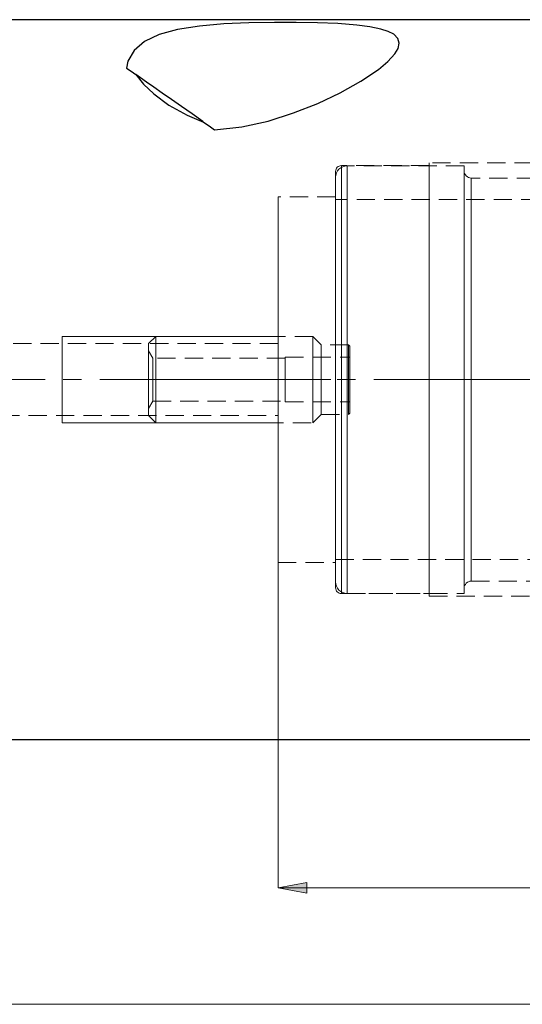
# Model space of a CAD drawing. Extents: x 13 to 827, y 18 to 576.
# Drawn here: x 436 to 535, y 223 to 416 of the extents above; entities that cross this region are included whole.
import ezdxf

# ---------------------------------------------------------------- set-up
doc = ezdxf.new("R2010")
doc.units = 0
doc.header["$MEASUREMENT"] = 0
for name, pattern in [('AI-Linetype-0', [54, 43.200001, -3.6, 3.6, -3.6]), ('AI-Linetype-1', [5.4, 3.6, -1.8]), ('AI-Linetype-10', [5.4, 3.6, -1.8]), ('AI-Linetype-100', [5.4, 3.6, -1.8]), ('AI-Linetype-101', [5.4, 3.6, -1.8]), ('AI-Linetype-102', [5.4, 3.6, -1.8]), ('AI-Linetype-11', [5.4, 3.6, -1.8]), ('AI-Linetype-12', [5.4, 3.6, -1.8]), ('AI-Linetype-13', [5.4, 3.6, -1.8]), ('AI-Linetype-14', [5.4, 3.6, -1.8]), ('AI-Linetype-15', [5.4, 3.6, -1.8]), ('AI-Linetype-157', [5.4, 3.6, -1.8]), ('AI-Linetype-16', [5.4, 3.6, -1.8]), ('AI-Linetype-17', [5.4, 3.6, -1.8]), ('AI-Linetype-18', [5.4, 3.6, -1.8]), ('AI-Linetype-19', [5.4, 3.6, -1.8]), ('AI-Linetype-2', [5.4, 3.6, -1.8]), ('AI-Linetype-208', [5.4, 3.6, -1.8]), ('AI-Linetype-209', [5.4, 3.6, -1.8]), ('AI-Linetype-210', [5.4, 3.6, -1.8]), ('AI-Linetype-211', [5.4, 3.6, -1.8]), ('AI-Linetype-212', [5.4, 3.6, -1.8]), ('AI-Linetype-213', [5.4, 3.6, -1.8]), ('AI-Linetype-214', [5.4, 3.6, -1.8]), ('AI-Linetype-215', [5.4, 3.6, -1.8]), ('AI-Linetype-216', [5.4, 3.6, -1.8]), ('AI-Linetype-217', [5.4, 3.6, -1.8]), ('AI-Linetype-218', [5.4, 3.6, -1.8]), ('AI-Linetype-219', [5.4, 3.6, -1.8]), ('AI-Linetype-220', [5.4, 3.6, -1.8]), ('AI-Linetype-221', [5.4, 3.6, -1.8]), ('AI-Linetype-226', [5.4, 3.6, -1.8]), ('AI-Linetype-227', [5.4, 3.6, -1.8]), ('AI-Linetype-228', [5.4, 3.6, -1.8]), ('AI-Linetype-229', [5.4, 3.6, -1.8]), ('AI-Linetype-232', [5.4, 3.6, -1.8]), ('AI-Linetype-233', [5.4, 3.6, -1.8]), ('AI-Linetype-240', [5.4, 3.6, -1.8]), ('AI-Linetype-241', [5.4, 3.6, -1.8]), ('AI-Linetype-26', [5.4, 3.6, -1.8]), ('AI-Linetype-27', [5.4, 3.6, -1.8]), ('AI-Linetype-274', [5.4, 3.6, -1.8]), ('AI-Linetype-28', [5.4, 3.6, -1.8]), ('AI-Linetype-283', [5.4, 3.6, -1.8]), ('AI-Linetype-29', [5.4, 3.6, -1.8]), ('AI-Linetype-3', [5.4, 3.6, -1.8]), ('AI-Linetype-30', [5.4, 3.6, -1.8]), ('AI-Linetype-304', [5.4, 3.6, -1.8]), ('AI-Linetype-305', [5.4, 3.6, -1.8]), ('AI-Linetype-306', [5.4, 3.6, -1.8]), ('AI-Linetype-307', [5.4, 3.6, -1.8]), ('AI-Linetype-308', [5.4, 3.6, -1.8]), ('AI-Linetype-309', [5.4, 3.6, -1.8]), ('AI-Linetype-31', [5.4, 3.6, -1.8]), ('AI-Linetype-310', [5.4, 3.6, -1.8]), ('AI-Linetype-311', [5.4, 3.6, -1.8]), ('AI-Linetype-32', [5.4, 3.6, -1.8]), ('AI-Linetype-33', [5.4, 3.6, -1.8]), ('AI-Linetype-332', [5.4, 3.6, -1.8]), ('AI-Linetype-333', [5.4, 3.6, -1.8]), ('AI-Linetype-37', [5.4, 3.6, -1.8]), ('AI-Linetype-38', [5.4, 3.6, -1.8]), ('AI-Linetype-39', [5.4, 3.6, -1.8]), ('AI-Linetype-4', [5.4, 3.6, -1.8]), ('AI-Linetype-42', [5.4, 3.6, -1.8]), ('AI-Linetype-43', [5.4, 3.6, -1.8]), ('AI-Linetype-5', [5.4, 3.6, -1.8]), ('AI-Linetype-55', [5.4, 3.6, -1.8]), ('AI-Linetype-6', [5.4, 3.6, -1.8]), ('AI-Linetype-7', [5.4, 3.6, -1.8]), ('AI-Linetype-8', [5.4, 3.6, -1.8]), ('AI-Linetype-9', [5.4, 3.6, -1.8]), ('AI-Linetype-96', [5.4, 3.6, -1.8]), ('AI-Linetype-98', [5.4, 3.6, -1.8]), ('AI-Linetype-99', [5.4, 3.6, -1.8])]:
    doc.linetypes.add(name, pattern=pattern)
doc.layers.add('Ebene 1', color=7, linetype='Continuous', lineweight=0)

msp = doc.modelspace()

# ---------------------------------------------------------------- hatches: boundary and pattern name
at = {"layer": 'Ebene 1', "true_color": 0x400040, "transparency": 33554687}
h = msp.add_hatch(color=208, dxfattribs=at)
h.dxf.hatch_style = 2
edge = h.paths.add_edge_path()
edge.add_spline(control_points=[(651.26, 245.43), (651.26, 245.43), (645.59, 244.37), (645.59, 244.37), (645.59, 244.37), (645.59, 246.49), (645.59, 246.49)], knot_values=[0, 0, 0, 0, 1, 1, 1, 2, 2, 2, 2], degree=3, periodic=0)
edge.add_line((645.59, 246.49), (651.26, 245.43))
edge = h.paths.add_edge_path()
edge.add_spline(control_points=[(486.85, 245.43), (486.85, 245.43), (492.52, 246.49), (492.52, 246.49), (492.52, 246.49), (492.52, 244.37), (492.52, 244.37)], knot_values=[0, 0, 0, 0, 1, 1, 1, 2, 2, 2, 2], degree=3, periodic=0)
edge.add_line((492.52, 244.37), (486.85, 245.43))

# ---------------------------------------------------------------- linework, layer by layer
at = {"layer": 'Ebene 1', "color": 18, "linetype": 'AI-Linetype-304', "lineweight": 18, "true_color": 0x000000}
msp.add_line((634.26, 388.18), (516.62, 388.18), dxfattribs=at)
at = {"layer": 'Ebene 1', "color": 18, "linetype": 'AI-Linetype-306', "lineweight": 18, "true_color": 0x000000}
msp.add_line((516.62, 387.66), (499.33, 387.66), dxfattribs=at)
at = {"layer": 'Ebene 1', "color": 18, "linetype": 'AI-Linetype-227', "lineweight": 18, "true_color": 0x000000}
msp.add_line((523.53, 387.61), (500.46, 387.61), dxfattribs=at)
at = {"layer": 'Ebene 1', "color": 18, "linetype": 'AI-Linetype-241', "lineweight": 18, "true_color": 0x000000}
msp.add_line((559.09, 385.2), (524.94, 385.2), dxfattribs=at)
at = {"layer": 'Ebene 1', "color": 18, "linetype": 'AI-Linetype-310', "lineweight": 18, "true_color": 0x000000}
msp.add_line((498.19, 381.52), (486.85, 381.52), dxfattribs=at)
at = {"layer": 'Ebene 1', "color": 18, "linetype": 'AI-Linetype-274', "lineweight": 18, "true_color": 0x000000}
msp.add_line((559.95, 380.95), (498.19, 380.95), dxfattribs=at)
at = {"layer": 'Ebene 1', "color": 18, "linetype": 'AI-Linetype-208', "lineweight": 18, "true_color": 0x000000}
msp.add_line((462.76, 354.02), (461.34, 352.61), dxfattribs=at)
at = {"layer": 'Ebene 1', "color": 18, "linetype": 'AI-Linetype-210', "lineweight": 18, "true_color": 0x000000}
msp.add_line((493.73, 354.02), (462.76, 354.02), dxfattribs=at)
at = {"layer": 'Ebene 1', "color": 18, "linetype": 'AI-Linetype-213', "lineweight": 18, "true_color": 0x000000}
msp.add_line((495.36, 352.39), (493.73, 354.02), dxfattribs=at)
at = {"layer": 'Ebene 1', "color": 18, "linetype": 'AI-Linetype-332', "lineweight": 18, "true_color": 0x000000}
msp.add_line((486.85, 352.61), (372.9, 352.61), dxfattribs=at)
at = {"layer": 'Ebene 1', "color": 18, "linetype": 'AI-Linetype-219', "lineweight": 18, "true_color": 0x000000}
msp.add_line((462.16, 349.77), (461.34, 351.19), dxfattribs=at)
at = {"layer": 'Ebene 1', "color": 18, "linetype": 'AI-Linetype-216', "lineweight": 18, "true_color": 0x000000}
msp.add_line((500.74, 352.39), (495.36, 352.39), dxfattribs=at)
at = {"layer": 'Ebene 1', "color": 18, "linetype": 'AI-Linetype-215', "lineweight": 18, "true_color": 0x000000}
msp.add_line((501.03, 352.11), (500.74, 352.39), dxfattribs=at)
at = {"layer": 'Ebene 1', "color": 18, "linetype": 'AI-Linetype-221', "lineweight": 18, "true_color": 0x000000}
msp.add_line((488.27, 349.77), (462.16, 349.77), dxfattribs=at)
at = {"layer": 'Ebene 1', "color": 18, "linetype": 'AI-Linetype-10', "lineweight": 18, "true_color": 0x000000}
msp.add_line((488.27, 349.91), (488.27, 345.52), dxfattribs=at)
at = {"layer": 'Ebene 1', "color": 18, "linetype": 'AI-Linetype-26', "lineweight": 18, "true_color": 0x000000}
msp.add_line((488.27, 349.91), (501.03, 349.91), dxfattribs=at)
at = {"layer": 'Ebene 1', "color": 18, "linetype": 'AI-Linetype-31', "lineweight": 18, "true_color": 0x000000}
msp.add_line((488.27, 349.91), (501.03, 349.91), dxfattribs=at)
at = {"layer": 'Ebene 1', "color": 18, "linetype": 'AI-Linetype-32', "lineweight": 18, "true_color": 0x000000}
msp.add_line((488.27, 345.52), (488.27, 349.91), dxfattribs=at)
at = {"layer": 'Ebene 1', "color": 18, "linetype": 'AI-Linetype-9', "lineweight": 18, "true_color": 0x000000}
msp.add_line((501.03, 349.91), (501.03, 345.52), dxfattribs=at)
at = {"layer": 'Ebene 1', "color": 18, "linetype": 'AI-Linetype-33', "lineweight": 18, "true_color": 0x000000}
msp.add_line((501.03, 345.52), (501.03, 349.91), dxfattribs=at)
at = {"layer": 'Ebene 1', "color": 208, "linetype": 'AI-Linetype-0', "lineweight": 18, "true_color": 0x400040}
msp.add_line((656.93, 345.52), (215.01, 345.52), dxfattribs=at)
at = {"layer": 'Ebene 1', "color": 18, "linetype": 'AI-Linetype-12', "lineweight": 18, "true_color": 0x000000}
msp.add_line((488.27, 345.52), (488.27, 341.13), dxfattribs=at)
at = {"layer": 'Ebene 1', "color": 18, "linetype": 'AI-Linetype-13', "lineweight": 18, "true_color": 0x000000}
msp.add_line((488.27, 345.52), (501.03, 345.52), dxfattribs=at)
at = {"layer": 'Ebene 1', "color": 18, "linetype": 'AI-Linetype-27', "lineweight": 18, "true_color": 0x000000}
msp.add_line((488.27, 345.52), (501.03, 345.52), dxfattribs=at)
at = {"layer": 'Ebene 1', "color": 18, "linetype": 'AI-Linetype-29', "lineweight": 18, "true_color": 0x000000}
msp.add_line((488.27, 341.13), (488.27, 345.52), dxfattribs=at)
at = {"layer": 'Ebene 1', "color": 18, "linetype": 'AI-Linetype-14', "lineweight": 18, "true_color": 0x000000}
msp.add_line((501.03, 345.52), (501.03, 341.13), dxfattribs=at)
at = {"layer": 'Ebene 1', "color": 18, "linetype": 'AI-Linetype-30', "lineweight": 18, "true_color": 0x000000}
msp.add_line((501.03, 341.13), (501.03, 345.52), dxfattribs=at)
at = {"layer": 'Ebene 1', "color": 18, "linetype": 'AI-Linetype-218', "lineweight": 18, "true_color": 0x000000}
msp.add_line((461.34, 339.85), (462.16, 341.27), dxfattribs=at)
at = {"layer": 'Ebene 1', "color": 18, "linetype": 'AI-Linetype-220', "lineweight": 18, "true_color": 0x000000}
msp.add_line((462.16, 341.27), (488.27, 341.27), dxfattribs=at)
at = {"layer": 'Ebene 1', "color": 18, "linetype": 'AI-Linetype-15', "lineweight": 18, "true_color": 0x000000}
msp.add_line((488.27, 341.13), (501.03, 341.13), dxfattribs=at)
at = {"layer": 'Ebene 1', "color": 18, "linetype": 'AI-Linetype-28', "lineweight": 18, "true_color": 0x000000}
msp.add_line((488.27, 341.13), (501.03, 341.13), dxfattribs=at)
at = {"layer": 'Ebene 1', "color": 18, "linetype": 'AI-Linetype-333', "lineweight": 18, "true_color": 0x000000}
msp.add_line((372.9, 338.43), (486.85, 338.43), dxfattribs=at)
at = {"layer": 'Ebene 1', "color": 18, "linetype": 'AI-Linetype-209', "lineweight": 18, "true_color": 0x000000}
msp.add_line((461.34, 338.43), (462.76, 337.02), dxfattribs=at)
at = {"layer": 'Ebene 1', "color": 18, "linetype": 'AI-Linetype-212', "lineweight": 18, "true_color": 0x000000}
msp.add_line((493.73, 337.02), (495.36, 338.65), dxfattribs=at)
at = {"layer": 'Ebene 1', "color": 18, "linetype": 'AI-Linetype-217', "lineweight": 18, "true_color": 0x000000}
msp.add_line((495.36, 338.65), (500.74, 338.65), dxfattribs=at)
at = {"layer": 'Ebene 1', "color": 18, "linetype": 'AI-Linetype-214', "lineweight": 18, "true_color": 0x000000}
msp.add_line((500.74, 338.65), (501.03, 338.93), dxfattribs=at)
at = {"layer": 'Ebene 1', "color": 18, "linetype": 'AI-Linetype-211', "lineweight": 18, "true_color": 0x000000}
msp.add_line((462.76, 337.02), (493.73, 337.02), dxfattribs=at)
at = {"layer": 'Ebene 1', "color": 18, "linetype": 'AI-Linetype-311', "lineweight": 18, "true_color": 0x000000}
msp.add_line((486.85, 309.52), (498.19, 309.52), dxfattribs=at)
at = {"layer": 'Ebene 1', "color": 18, "linetype": 'AI-Linetype-283', "lineweight": 18, "true_color": 0x000000}
msp.add_line((498.19, 310.09), (545.78, 310.09), dxfattribs=at)
at = {"layer": 'Ebene 1', "color": 18, "linetype": 'AI-Linetype-240', "lineweight": 18, "true_color": 0x000000}
msp.add_line((524.94, 305.83), (559.09, 305.83), dxfattribs=at)
at = {"layer": 'Ebene 1', "color": 18, "linetype": 'AI-Linetype-307', "lineweight": 18, "true_color": 0x000000}
msp.add_line((499.33, 303.38), (516.62, 303.38), dxfattribs=at)
at = {"layer": 'Ebene 1', "color": 18, "linetype": 'AI-Linetype-226', "lineweight": 18, "true_color": 0x000000}
msp.add_line((500.46, 303.42), (523.53, 303.42), dxfattribs=at)
at = {"layer": 'Ebene 1', "color": 18, "linetype": 'AI-Linetype-305', "lineweight": 18, "true_color": 0x000000}
msp.add_line((516.62, 302.86), (634.26, 302.86), dxfattribs=at)
at = {"layer": 'Ebene 1', "color": 18, "linetype": 'AI-Linetype-96', "lineweight": 18, "true_color": 0x000000}
msp.add_lwpolyline([(516.62, 341.7), (516.62, 345.52), (516.62, 349.34), (516.62, 353.14), (516.62, 356.87), (516.62, 360.51), (516.62, 364.03), (516.62, 367.4), (516.62, 370.6), (516.62, 373.59), (516.62, 376.36), (516.62, 378.87), (516.62, 381.12), (516.62, 383.09), (516.62, 384.75), (516.62, 386.09), (516.62, 387.11), (516.62, 387.79), (516.62, 388.14), (516.62, 388.18), (516.62, 388.14), (516.62, 387.79), (516.62, 387.11), (516.62, 386.09), (516.62, 384.75), (516.62, 383.09), (516.62, 381.12), (516.62, 378.87), (516.62, 376.36), (516.62, 373.59), (516.62, 370.6), (516.62, 367.4), (516.62, 364.03), (516.62, 360.51), (516.62, 356.87), (516.62, 353.14), (516.62, 349.34), (516.62, 345.52), (516.62, 341.7), (516.62, 337.9), (516.62, 334.17), (516.62, 330.53), (516.62, 327.01), (516.62, 323.64), (516.62, 320.44), (516.62, 317.45), (516.62, 314.68), (516.62, 312.17), (516.62, 309.92), (516.62, 307.95), (516.62, 306.29), (516.62, 304.95), (516.62, 303.93), (516.62, 303.24), (516.62, 302.9), (516.62, 302.86), (516.62, 302.9), (516.62, 303.24), (516.62, 303.93), (516.62, 304.95), (516.62, 306.29), (516.62, 307.95), (516.62, 309.92), (516.62, 312.17), (516.62, 314.68), (516.62, 317.45), (516.62, 320.44), (516.62, 323.64), (516.62, 327.01), (516.62, 330.53), (516.62, 334.17), (516.62, 337.9), (516.62, 341.7)], dxfattribs=at)
at = {"layer": 'Ebene 1', "color": 18, "linetype": 'AI-Linetype-308', "lineweight": 18, "true_color": 0x000000}
msp.add_lwpolyline([(499.33, 387.66), (499.11, 387.63), (498.89, 387.57), (498.7, 387.47), (498.52, 387.32), (498.38, 387.15), (498.28, 386.96), (498.21, 386.74), (498.19, 386.52)], dxfattribs=at)
at = {"layer": 'Ebene 1', "color": 18, "linetype": 'AI-Linetype-229', "lineweight": 18, "true_color": 0x000000}
msp.add_lwpolyline([(500.46, 387.61), (500.02, 387.57), (499.59, 387.44), (499.2, 387.23), (498.86, 386.95), (498.57, 386.61), (498.37, 386.21), (498.24, 385.79), (498.19, 385.35)], dxfattribs=at)
at = {"layer": 'Ebene 1', "color": 18, "linetype": 'AI-Linetype-100', "lineweight": 18, "true_color": 0x000000}
msp.add_lwpolyline([(498.19, 341.74), (498.19, 345.52), (498.19, 349.3), (498.19, 353.05), (498.19, 356.74), (498.19, 360.33), (498.19, 363.8), (498.19, 367.11), (498.19, 370.23), (498.19, 373.14), (498.19, 375.82), (498.19, 378.24), (498.19, 380.38), (498.19, 382.22), (498.19, 383.75), (498.19, 384.96), (498.19, 385.82), (498.19, 386.35), (498.19, 386.52), (498.19, 386.35), (498.19, 385.82), (498.19, 384.96), (498.19, 383.75), (498.19, 382.22), (498.19, 380.38), (498.19, 378.24), (498.19, 375.82), (498.19, 373.14), (498.19, 370.23), (498.19, 367.11), (498.19, 363.8), (498.19, 360.33), (498.19, 356.74), (498.19, 353.05), (498.19, 349.3), (498.19, 345.52), (498.19, 341.74), (498.19, 337.99), (498.19, 334.3), (498.19, 330.71), (498.19, 327.24), (498.19, 323.93), (498.19, 320.81), (498.19, 317.9), (498.19, 315.22), (498.19, 312.8), (498.19, 310.66), (498.19, 308.82), (498.19, 307.29), (498.19, 306.08), (498.19, 305.21), (498.19, 304.69), (498.19, 304.52), (498.19, 304.69), (498.19, 305.21), (498.19, 306.08), (498.19, 307.29), (498.19, 308.82), (498.19, 310.66), (498.19, 312.8), (498.19, 315.22), (498.19, 317.9), (498.19, 320.81), (498.19, 323.93), (498.19, 327.24), (498.19, 330.71), (498.19, 334.3), (498.19, 337.99), (498.19, 341.74)], dxfattribs=at)
at = {"layer": 'Ebene 1', "color": 18, "linetype": 'AI-Linetype-98', "lineweight": 18, "true_color": 0x000000}
msp.add_lwpolyline([(499.33, 345.52), (499.33, 349.35), (499.33, 353.15), (499.33, 356.89), (499.33, 360.53), (499.33, 364.05), (499.33, 367.41), (499.33, 370.6), (499.33, 373.57), (499.33, 376.31), (499.33, 378.8), (499.33, 381.01), (499.33, 382.93), (499.33, 384.54), (499.33, 385.82), (499.33, 386.78), (499.33, 387.38), (499.33, 387.65), (499.33, 387.56), (499.33, 387.12), (499.33, 386.34), (499.33, 385.22), (499.33, 383.78), (499.33, 382.01), (499.33, 379.94), (499.33, 377.59), (499.33, 374.97), (499.33, 372.11), (499.33, 369.03), (499.33, 365.75), (499.33, 362.31), (499.33, 358.72), (499.33, 355.03), (499.33, 351.26), (499.33, 347.44), (499.33, 343.6), (499.33, 339.78), (499.33, 336.01), (499.33, 332.32), (499.33, 328.73), (499.33, 325.29), (499.33, 322.01), (499.33, 318.93), (499.33, 316.07), (499.33, 313.45), (499.33, 311.09), (499.33, 309.03), (499.33, 307.26), (499.33, 305.82), (499.33, 304.7), (499.33, 303.92), (499.33, 303.48), (499.33, 303.39), (499.33, 303.66), (499.33, 304.26), (499.33, 305.21), (499.33, 306.5), (499.33, 308.11), (499.33, 310.02), (499.33, 312.24), (499.33, 314.72), (499.33, 317.47), (499.33, 320.44), (499.33, 323.63), (499.33, 326.99), (499.33, 330.51), (499.33, 334.15), (499.33, 337.89), (499.33, 341.69), (499.33, 345.52)], dxfattribs=at)
at = {"layer": 'Ebene 1', "color": 18, "linetype": 'AI-Linetype-37', "lineweight": 18, "true_color": 0x000000}
msp.add_lwpolyline([(500.46, 330.41), (500.46, 334.04), (500.46, 337.77), (500.46, 341.57), (500.46, 345.39), (500.46, 349.22), (500.46, 353.02), (500.46, 356.75), (500.46, 360.4), (500.46, 363.92), (500.46, 367.28), (500.46, 370.47), (500.46, 373.45), (500.46, 376.2), (500.46, 378.69), (500.46, 380.91), (500.46, 382.84), (500.46, 384.45), (500.46, 385.75), (500.46, 386.71), (500.46, 387.33), (500.46, 387.6), (500.46, 387.52), (500.46, 387.1), (500.46, 386.33), (500.46, 385.23), (500.46, 383.79), (500.46, 382.04), (500.46, 379.98), (500.46, 377.64), (500.46, 375.03), (500.46, 372.18), (500.46, 369.11), (500.46, 365.84), (500.46, 362.41), (500.46, 358.83), (500.46, 355.14), (500.46, 351.38), (500.46, 347.56), (500.46, 343.73), (500.46, 339.91), (500.46, 336.14), (500.46, 332.45), (500.46, 328.86), (500.46, 325.42), (500.46, 322.14), (500.46, 319.05), (500.46, 316.18), (500.46, 313.56), (500.46, 311.2), (500.46, 309.13), (500.46, 307.35), (500.46, 305.9), (500.46, 304.77), (500.46, 303.98), (500.46, 303.53), (500.46, 303.43), (500.46, 303.68), (500.46, 304.28), (500.46, 305.22), (500.46, 306.49), (500.46, 308.09), (500.46, 309.99), (500.46, 312.19), (500.46, 314.67), (500.46, 317.4), (500.46, 320.37), (500.46, 323.54), (500.46, 326.9), (500.46, 330.41)], dxfattribs=at)
at = {"layer": 'Ebene 1', "color": 18, "linetype": 'AI-Linetype-99', "lineweight": 18, "true_color": 0x000000}
msp.add_lwpolyline([(516.62, 345.52), (516.62, 349.35), (516.62, 353.15), (516.62, 356.89), (516.62, 360.53), (516.62, 364.05), (516.62, 367.41), (516.62, 370.6), (516.62, 373.57), (516.62, 376.31), (516.62, 378.8), (516.62, 381.01), (516.62, 382.93), (516.62, 384.54), (516.62, 385.82), (516.62, 386.78), (516.62, 387.38), (516.62, 387.65), (516.62, 387.56), (516.62, 387.12), (516.62, 386.34), (516.62, 385.22), (516.62, 383.78), (516.62, 382.01), (516.62, 379.94), (516.62, 377.59), (516.62, 374.97), (516.62, 372.11), (516.62, 369.03), (516.62, 365.75), (516.62, 362.31), (516.62, 358.72), (516.62, 355.03), (516.62, 351.26), (516.62, 347.44), (516.62, 343.6), (516.62, 339.78), (516.62, 336.01), (516.62, 332.32), (516.62, 328.73), (516.62, 325.29), (516.62, 322.01), (516.62, 318.93), (516.62, 316.07), (516.62, 313.45), (516.62, 311.09), (516.62, 309.03), (516.62, 307.26), (516.62, 305.82), (516.62, 304.7), (516.62, 303.92), (516.62, 303.48), (516.62, 303.39), (516.62, 303.66), (516.62, 304.26), (516.62, 305.21), (516.62, 306.5), (516.62, 308.11), (516.62, 310.02), (516.62, 312.24), (516.62, 314.72), (516.62, 317.47), (516.62, 320.44), (516.62, 323.63), (516.62, 326.99), (516.62, 330.51), (516.62, 334.15), (516.62, 337.89), (516.62, 341.69), (516.62, 345.52)], dxfattribs=at)
at = {"layer": 'Ebene 1', "color": 18, "linetype": 'AI-Linetype-38', "lineweight": 18, "true_color": 0x000000}
msp.add_lwpolyline([(523.53, 326.9), (523.53, 330.41), (523.53, 334.04), (523.53, 337.77), (523.53, 341.57), (523.53, 345.39), (523.53, 349.22), (523.53, 353.02), (523.53, 356.75), (523.53, 360.4), (523.53, 363.92), (523.53, 367.28), (523.53, 370.47), (523.53, 373.45), (523.53, 376.2), (523.53, 378.69), (523.53, 380.91), (523.53, 382.84), (523.53, 384.45), (523.53, 385.75), (523.53, 386.71), (523.53, 387.33), (523.53, 387.6), (523.53, 387.61), (523.53, 387.52), (523.53, 387.1), (523.53, 386.33), (523.53, 385.23), (523.53, 383.79), (523.53, 382.04), (523.53, 379.98), (523.53, 377.64), (523.53, 375.03), (523.53, 372.18), (523.53, 369.11), (523.53, 365.84), (523.53, 362.41), (523.53, 358.83), (523.53, 355.14), (523.53, 351.38), (523.53, 347.56), (523.53, 343.73), (523.53, 339.91), (523.53, 336.14), (523.53, 332.45), (523.53, 328.86), (523.53, 325.42), (523.53, 322.14), (523.53, 319.05), (523.53, 316.18), (523.53, 313.56), (523.53, 311.2), (523.53, 309.13), (523.53, 307.35), (523.53, 305.9), (523.53, 304.77), (523.53, 303.98), (523.53, 303.53), (523.53, 303.42), (523.53, 303.43), (523.53, 303.68), (523.53, 304.28), (523.53, 305.22), (523.53, 306.49), (523.53, 308.09), (523.53, 309.99), (523.53, 312.19), (523.53, 314.67), (523.53, 317.4), (523.53, 320.37), (523.53, 323.54), (523.53, 326.9)], dxfattribs=at)
at = {"layer": 'Ebene 1', "color": 18, "linetype": 'AI-Linetype-43', "lineweight": 18, "true_color": 0x000000}
msp.add_lwpolyline([(523.53, 330.76), (523.53, 334.37), (523.53, 338.06), (523.53, 341.82), (523.53, 345.62), (523.53, 349.41), (523.53, 353.17), (523.53, 356.86), (523.53, 360.46), (523.53, 363.93), (523.53, 367.24), (523.53, 370.37), (523.53, 373.28), (523.53, 375.96), (523.53, 378.38), (523.53, 380.52), (523.53, 382.36), (523.53, 383.88), (523.53, 385.08), (523.53, 385.94), (523.53, 386.46), (523.53, 386.62), (523.53, 386.44), (523.53, 385.9), (523.53, 385.03), (523.53, 383.81), (523.53, 382.27), (523.53, 380.41), (523.53, 378.26), (523.53, 375.83), (523.53, 373.14), (523.53, 370.21), (523.53, 367.07), (523.53, 363.75), (523.53, 360.28), (523.53, 356.67), (523.53, 352.98), (523.53, 349.22), (523.53, 345.42), (523.53, 341.63), (523.53, 337.87), (523.53, 334.18), (523.53, 330.58), (523.53, 327.11), (523.53, 323.8), (523.53, 320.67), (523.53, 317.76), (523.53, 315.08), (523.53, 312.66), (523.53, 310.52), (523.53, 308.68), (523.53, 307.16), (523.53, 305.96), (523.53, 305.1), (523.53, 304.58), (523.53, 304.42), (523.53, 304.6), (523.53, 305.14), (523.53, 306.01), (523.53, 307.23), (523.53, 308.77), (523.53, 310.63), (523.53, 312.78), (523.53, 315.21), (523.53, 317.9), (523.53, 320.83), (523.53, 323.96), (523.53, 327.29), (523.53, 330.76)], dxfattribs=at)
at = {"layer": 'Ebene 1', "color": 18, "linetype": 'AI-Linetype-233', "lineweight": 18, "true_color": 0x000000}
msp.add_lwpolyline([(524.94, 385.2), (524.67, 385.23), (524.4, 385.31), (524.16, 385.44), (523.94, 385.62), (523.77, 385.83), (523.63, 386.08), (523.55, 386.35), (523.53, 386.62)], dxfattribs=at)
at = {"layer": 'Ebene 1', "color": 18, "linetype": 'AI-Linetype-39', "lineweight": 18, "true_color": 0x000000}
msp.add_lwpolyline([(498.19, 331.22), (498.19, 334.76), (498.19, 338.4), (498.19, 342.1), (498.19, 345.83), (498.19, 349.56), (498.19, 353.25), (498.19, 356.88), (498.19, 360.4), (498.19, 363.8), (498.19, 367.03), (498.19, 370.07), (498.19, 372.9), (498.19, 375.49), (498.19, 377.81), (498.19, 379.86), (498.19, 381.59), (498.19, 383.02), (498.19, 384.11), (498.19, 384.86), (498.19, 385.27), (498.19, 385.33), (498.19, 385.04), (498.19, 384.4), (498.19, 383.42), (498.19, 382.1), (498.19, 380.47), (498.19, 378.52), (498.19, 376.29), (498.19, 373.79), (498.19, 371.04), (498.19, 368.06), (498.19, 364.89), (498.19, 361.55), (498.19, 358.06), (498.19, 354.47), (498.19, 350.79), (498.19, 347.07), (498.19, 343.34), (498.19, 339.63), (498.19, 335.96), (498.19, 332.38), (498.19, 328.92), (498.19, 325.6), (498.19, 322.46), (498.19, 319.52), (498.19, 316.81), (498.19, 314.35), (498.19, 312.17), (498.19, 310.28), (498.19, 308.69), (498.19, 307.44), (498.19, 306.51), (498.19, 305.93), (498.19, 305.7), (498.19, 305.81), (498.19, 306.28), (498.19, 307.09), (498.19, 308.24), (498.19, 309.72), (498.19, 311.51), (498.19, 313.6), (498.19, 315.97), (498.19, 318.6), (498.19, 321.46), (498.19, 324.54), (498.19, 327.8), (498.19, 331.22)], dxfattribs=at)
at = {"layer": 'Ebene 1', "color": 18, "linetype": 'AI-Linetype-42', "lineweight": 18, "true_color": 0x000000}
msp.add_lwpolyline([(524.94, 331.27), (524.94, 334.8), (524.94, 338.43), (524.94, 342.11), (524.94, 345.83), (524.94, 349.55), (524.94, 353.23), (524.94, 356.84), (524.94, 360.35), (524.94, 363.73), (524.94, 366.95), (524.94, 369.99), (524.94, 372.8), (524.94, 375.38), (524.94, 377.7), (524.94, 379.73), (524.94, 381.46), (524.94, 382.88), (524.94, 383.97), (524.94, 384.72), (524.94, 385.13), (524.94, 385.18), (524.94, 384.89), (524.94, 384.26), (524.94, 383.28), (524.94, 381.97), (524.94, 380.34), (524.94, 378.41), (524.94, 376.18), (524.94, 373.69), (524.94, 370.95), (524.94, 367.98), (524.94, 364.82), (524.94, 361.49), (524.94, 358.02), (524.94, 354.43), (524.94, 350.77), (524.94, 347.07), (524.94, 343.35), (524.94, 339.65), (524.94, 336), (524.94, 332.43), (524.94, 328.98), (524.94, 325.67), (524.94, 322.54), (524.94, 319.61), (524.94, 316.91), (524.94, 314.46), (524.94, 312.29), (524.94, 310.4), (524.94, 308.82), (524.94, 307.57), (524.94, 306.65), (524.94, 306.07), (524.94, 305.84), (524.94, 305.96), (524.94, 306.42), (524.94, 307.23), (524.94, 308.37), (524.94, 309.84), (524.94, 311.63), (524.94, 313.71), (524.94, 316.07), (524.94, 318.69), (524.94, 321.55), (524.94, 324.61), (524.94, 327.86), (524.94, 331.27)], dxfattribs=at)
at = {"layer": 'Ebene 1', "color": 18, "linetype": 'AI-Linetype-101', "lineweight": 18, "true_color": 0x000000}
msp.add_lwpolyline([(486.85, 341.99), (486.85, 345.52), (486.85, 349.05), (486.85, 352.54), (486.85, 355.97), (486.85, 359.3), (486.85, 362.49), (486.85, 365.52), (486.85, 368.36), (486.85, 370.97), (486.85, 373.35), (486.85, 375.45), (486.85, 377.27), (486.85, 378.78), (486.85, 379.97), (486.85, 380.83), (486.85, 381.35), (486.85, 381.52), (486.85, 381.35), (486.85, 380.83), (486.85, 379.97), (486.85, 378.78), (486.85, 377.27), (486.85, 375.45), (486.85, 373.35), (486.85, 370.97), (486.85, 368.36), (486.85, 365.52), (486.85, 362.49), (486.85, 359.3), (486.85, 355.97), (486.85, 352.54), (486.85, 349.05), (486.85, 345.52), (486.85, 341.99), (486.85, 338.5), (486.85, 335.07), (486.85, 331.74), (486.85, 328.55), (486.85, 325.52), (486.85, 322.68), (486.85, 320.06), (486.85, 317.69), (486.85, 315.59), (486.85, 313.77), (486.85, 312.26), (486.85, 311.07), (486.85, 310.21), (486.85, 309.69), (486.85, 309.52), (486.85, 309.69), (486.85, 310.21), (486.85, 311.07), (486.85, 312.26), (486.85, 313.77), (486.85, 315.59), (486.85, 317.69), (486.85, 320.06), (486.85, 322.68), (486.85, 325.52), (486.85, 328.55), (486.85, 331.74), (486.85, 335.07), (486.85, 338.5), (486.85, 341.99)], dxfattribs=at)
at = {"layer": 'Ebene 1', "color": 18, "linetype": 'AI-Linetype-102', "lineweight": 18, "true_color": 0x000000}
msp.add_lwpolyline([(498.19, 345.52), (498.19, 349.05), (498.19, 352.54), (498.19, 355.97), (498.19, 359.3), (498.19, 362.49), (498.19, 365.52), (498.19, 368.36), (498.19, 370.98), (498.19, 373.35), (498.19, 375.45), (498.19, 377.27), (498.19, 378.78), (498.19, 379.97), (498.19, 380.83), (498.19, 381.35), (498.19, 381.52), (498.19, 381.35), (498.19, 380.83), (498.19, 379.97), (498.19, 378.78), (498.19, 377.27), (498.19, 375.45), (498.19, 373.35), (498.19, 370.98), (498.19, 368.36), (498.19, 365.52), (498.19, 362.49), (498.19, 359.3), (498.19, 355.97), (498.19, 352.54), (498.19, 349.05), (498.19, 345.52), (498.19, 341.99), (498.19, 338.5), (498.19, 335.07), (498.19, 331.74), (498.19, 328.55), (498.19, 325.52), (498.19, 322.68), (498.19, 320.06), (498.19, 317.69), (498.19, 315.59), (498.19, 313.77), (498.19, 312.26), (498.19, 311.07), (498.19, 310.21), (498.19, 309.69), (498.19, 309.52), (498.19, 309.69), (498.19, 310.21), (498.19, 311.07), (498.19, 312.26), (498.19, 313.77), (498.19, 315.59), (498.19, 317.69), (498.19, 320.06), (498.19, 322.68), (498.19, 325.52), (498.19, 328.55), (498.19, 331.74), (498.19, 335.07), (498.19, 338.5), (498.19, 341.99), (498.19, 345.52)], dxfattribs=at)
at = {"layer": 'Ebene 1', "color": 18, "linetype": 'AI-Linetype-55', "lineweight": 18, "true_color": 0x000000}
msp.add_lwpolyline([(498.19, 358.24), (498.19, 361.42), (498.19, 364.45), (498.19, 367.29), (498.19, 369.93), (498.19, 372.33), (498.19, 374.47), (498.19, 376.33), (498.19, 377.9), (498.19, 379.15), (498.19, 380.08), (498.19, 380.68), (498.19, 380.94), (498.19, 380.86), (498.19, 380.44), (498.19, 379.68), (498.19, 378.59), (498.19, 377.18), (498.19, 375.47), (498.19, 373.47), (498.19, 371.2), (498.19, 368.69), (498.19, 365.95), (498.19, 363.01), (498.19, 359.91), (498.19, 356.67), (498.19, 353.31), (498.19, 349.89), (498.19, 346.42), (498.19, 342.95), (498.19, 339.49), (498.19, 336.1), (498.19, 332.8), (498.19, 329.62), (498.19, 326.59), (498.19, 323.75), (498.19, 321.11), (498.19, 318.71), (498.19, 316.57), (498.19, 314.71), (498.19, 313.14), (498.19, 311.89), (498.19, 310.95), (498.19, 310.36), (498.19, 310.1), (498.19, 310.18), (498.19, 310.6), (498.19, 311.36), (498.19, 312.45), (498.19, 313.86), (498.19, 315.57), (498.19, 317.57), (498.19, 319.83), (498.19, 322.35), (498.19, 325.09), (498.19, 328.03), (498.19, 331.13), (498.19, 334.37), (498.19, 337.72), (498.19, 341.15), (498.19, 344.62), (498.19, 348.09), (498.19, 351.55), (498.19, 354.94), (498.19, 358.24)], dxfattribs=at)
at = {"layer": 'Ebene 1', "color": 18, "linetype": 'AI-Linetype-2', "lineweight": 18, "true_color": 0x000000}
msp.add_lwpolyline([(462.76, 337.45), (462.76, 338.15), (462.76, 339.16), (462.76, 340.43), (462.76, 341.9), (462.76, 343.53), (462.76, 345.23), (462.76, 346.95), (462.76, 348.61), (462.76, 350.14), (462.76, 351.48), (462.76, 352.58), (462.76, 353.39), (462.76, 353.88), (462.76, 354.02), (462.76, 354.02), (462.76, 353.82), (462.76, 353.28), (462.76, 352.42), (462.76, 351.27), (462.76, 349.9), (462.76, 348.34), (462.76, 346.66), (462.76, 344.95), (462.76, 343.25), (462.76, 341.65), (462.76, 340.2), (462.76, 338.97), (462.76, 338.02), (462.76, 337.36), (462.76, 337.05), (462.76, 337.02), (462.76, 337.07), (462.76, 337.45)], dxfattribs=at)
at = {"layer": 'Ebene 1', "color": 18, "linetype": 'AI-Linetype-3', "lineweight": 18, "true_color": 0x000000}
msp.add_lwpolyline([(493.73, 337.45), (493.73, 338.15), (493.73, 339.16), (493.73, 340.43), (493.73, 341.9), (493.73, 343.53), (493.73, 345.23), (493.73, 346.95), (493.73, 348.61), (493.73, 350.14), (493.73, 351.48), (493.73, 352.58), (493.73, 353.39), (493.73, 353.88), (493.73, 354.02), (493.73, 354.02), (493.73, 353.82), (493.73, 353.28), (493.73, 352.42), (493.73, 351.27), (493.73, 349.9), (493.73, 348.34), (493.73, 346.66), (493.73, 344.95), (493.73, 343.25), (493.73, 341.65), (493.73, 340.2), (493.73, 338.97), (493.73, 338.02), (493.73, 337.36), (493.73, 337.05), (493.73, 337.02), (493.73, 337.07), (493.73, 337.45)], dxfattribs=at)
at = {"layer": 'Ebene 1', "color": 18, "linetype": 'AI-Linetype-1', "lineweight": 18, "true_color": 0x000000}
msp.add_lwpolyline([(461.34, 338.75), (461.34, 339.38), (461.34, 340.32), (461.34, 341.53), (461.34, 342.93), (461.34, 344.46), (461.34, 346.05), (461.34, 347.61), (461.34, 349.06), (461.34, 350.34), (461.34, 351.37), (461.34, 352.12), (461.34, 352.53), (461.34, 352.61), (461.34, 352.59), (461.34, 352.29), (461.34, 351.66), (461.34, 350.71), (461.34, 349.51), (461.34, 348.11), (461.34, 346.58), (461.34, 344.99), (461.34, 343.43), (461.34, 341.98), (461.34, 340.7), (461.34, 339.66), (461.34, 338.92), (461.34, 338.51), (461.34, 338.43), (461.34, 338.45), (461.34, 338.75)], dxfattribs=at)
at = {"layer": 'Ebene 1', "color": 18, "linetype": 'AI-Linetype-8', "lineweight": 18, "true_color": 0x000000}
msp.add_lwpolyline([(461.34, 340.61), (461.34, 341.47), (461.34, 342.58), (461.34, 343.88), (461.34, 345.28), (461.34, 346.7), (461.34, 348.04), (461.34, 349.22), (461.34, 350.17), (461.34, 350.83), (461.34, 351.16), (461.34, 351.13), (461.34, 350.75), (461.34, 350.04), (461.34, 349.04), (461.34, 347.83), (461.34, 346.46), (461.34, 345.04), (461.34, 343.65), (461.34, 342.38), (461.34, 341.31), (461.34, 340.5), (461.34, 340), (461.34, 339.85), (461.34, 340.06), (461.34, 340.61)], dxfattribs=at)
at = {"layer": 'Ebene 1', "color": 18, "linetype": 'AI-Linetype-157', "lineweight": 18, "true_color": 0x000000}
msp.add_lwpolyline([(486.85, 345.52), (486.85, 347.1), (486.85, 348.59), (486.85, 349.94), (486.85, 351.06), (486.85, 351.9), (486.85, 352.43), (486.85, 352.61), (486.85, 352.43), (486.85, 351.9), (486.85, 351.06), (486.85, 349.94), (486.85, 348.59), (486.85, 347.1), (486.85, 345.52), (486.85, 343.94), (486.85, 342.44), (486.85, 341.1), (486.85, 339.98), (486.85, 339.13), (486.85, 338.61), (486.85, 338.43), (486.85, 338.61), (486.85, 339.13), (486.85, 339.98), (486.85, 341.1), (486.85, 342.44), (486.85, 343.94), (486.85, 345.52)], dxfattribs=at)
at = {"layer": 'Ebene 1', "color": 18, "linetype": 'AI-Linetype-4', "lineweight": 18, "true_color": 0x000000}
msp.add_lwpolyline([(495.36, 338.95), (495.36, 339.57), (495.36, 340.48), (495.36, 341.65), (495.36, 343.01), (495.36, 344.49), (495.36, 346.03), (495.36, 347.55), (495.36, 348.96), (495.36, 350.19), (495.36, 351.2), (495.36, 351.92), (495.36, 352.32), (495.36, 352.39), (495.36, 352.37), (495.36, 352.09), (495.36, 351.47), (495.36, 350.56), (495.36, 349.39), (495.36, 348.03), (495.36, 346.54), (495.36, 345.01), (495.36, 343.49), (495.36, 342.08), (495.36, 340.84), (495.36, 339.84), (495.36, 339.12), (495.36, 338.72), (495.36, 338.65), (495.36, 338.66), (495.36, 338.95)], dxfattribs=at)
at = {"layer": 'Ebene 1', "color": 18, "linetype": 'AI-Linetype-5', "lineweight": 18, "true_color": 0x000000}
msp.add_lwpolyline([(500.74, 338.95), (500.74, 339.57), (500.74, 340.48), (500.74, 341.65), (500.74, 343.01), (500.74, 344.49), (500.74, 346.03), (500.74, 347.55), (500.74, 348.96), (500.74, 350.19), (500.74, 351.2), (500.74, 351.92), (500.74, 352.32), (500.74, 352.39), (500.74, 352.37), (500.74, 352.09), (500.74, 351.47), (500.74, 350.56), (500.74, 349.39), (500.74, 348.03), (500.74, 346.54), (500.74, 345.01), (500.74, 343.49), (500.74, 342.08), (500.74, 340.84), (500.74, 339.84), (500.74, 339.12), (500.74, 338.72), (500.74, 338.65), (500.74, 338.66), (500.74, 338.95)], dxfattribs=at)
at = {"layer": 'Ebene 1', "color": 18, "linetype": 'AI-Linetype-6', "lineweight": 18, "true_color": 0x000000}
msp.add_lwpolyline([(501.03, 339.21), (501.03, 339.81), (501.03, 340.73), (501.03, 341.9), (501.03, 343.27), (501.03, 344.75), (501.03, 346.28), (501.03, 347.77), (501.03, 349.14), (501.03, 350.31), (501.03, 351.23), (501.03, 351.83), (501.03, 352.1), (501.03, 352.11), (501.03, 352.01), (501.03, 351.57), (501.03, 350.81), (501.03, 349.76), (501.03, 348.48), (501.03, 347.04), (501.03, 345.52), (501.03, 344), (501.03, 342.56), (501.03, 341.28), (501.03, 340.23), (501.03, 339.47), (501.03, 339.03), (501.03, 338.93), (501.03, 338.94), (501.03, 339.21)], dxfattribs=at)
at = {"layer": 'Ebene 1', "color": 18, "linetype": 'AI-Linetype-7', "lineweight": 18, "true_color": 0x000000}
msp.add_lwpolyline([(462.16, 349.65), (462.16, 349.2), (462.16, 348.45), (462.16, 347.47), (462.16, 346.32), (462.16, 345.12), (462.16, 343.94), (462.16, 342.89), (462.16, 342.06), (462.16, 341.5), (462.16, 341.27), (462.16, 341.27), (462.16, 341.39), (462.16, 341.84), (462.16, 342.59), (462.16, 343.57), (462.16, 344.71), (462.16, 345.92), (462.16, 347.1), (462.16, 348.15), (462.16, 348.98), (462.16, 349.54), (462.16, 349.77), (462.16, 349.77), (462.16, 349.65)], dxfattribs=at)
at = {"layer": 'Ebene 1', "color": 18, "linetype": 'AI-Linetype-11', "lineweight": 18, "true_color": 0x000000}
msp.add_lwpolyline([(488.27, 349.2), (488.27, 349.65), (488.27, 349.77), (488.27, 349.54), (488.27, 348.98), (488.27, 348.15), (488.27, 347.1), (488.27, 345.92), (488.27, 344.71), (488.27, 343.57), (488.27, 342.59), (488.27, 341.84), (488.27, 341.39), (488.27, 341.27), (488.27, 341.5), (488.27, 342.06), (488.27, 342.89), (488.27, 343.94), (488.27, 345.12), (488.27, 346.32), (488.27, 347.47), (488.27, 348.45), (488.27, 349.2)], dxfattribs=at)
at = {"layer": 'Ebene 1', "color": 18, "linetype": 'AI-Linetype-228', "lineweight": 18, "true_color": 0x000000}
msp.add_lwpolyline([(498.19, 305.69), (498.24, 305.25), (498.37, 304.82), (498.57, 304.43), (498.86, 304.09), (499.2, 303.81), (499.59, 303.6), (500.02, 303.47), (500.46, 303.42)], dxfattribs=at)
at = {"layer": 'Ebene 1', "color": 18, "linetype": 'AI-Linetype-309', "lineweight": 18, "true_color": 0x000000}
msp.add_lwpolyline([(498.19, 304.52), (498.21, 304.3), (498.28, 304.08), (498.38, 303.89), (498.52, 303.71), (498.7, 303.57), (498.89, 303.47), (499.11, 303.4), (499.33, 303.38)], dxfattribs=at)
at = {"layer": 'Ebene 1', "color": 18, "linetype": 'AI-Linetype-232', "lineweight": 18, "true_color": 0x000000}
msp.add_lwpolyline([(523.53, 304.42), (523.55, 304.69), (523.63, 304.96), (523.77, 305.2), (523.94, 305.42), (524.16, 305.6), (524.4, 305.73), (524.67, 305.81), (524.94, 305.83)], dxfattribs=at)
at = {"layer": 'Ebene 1', "color": 18, "lineweight": 25, "true_color": 0x000000}
for points in [[(561.12, 416.39), (561.12, 416.39), (386.79, 416.39), (386.79, 416.39)], [(386.79, 274.65), (386.79, 274.65), (561.12, 274.65), (561.12, 274.65)]]:
    msp.add_open_spline(points, degree=3, dxfattribs=at)
for points, knots in [([(474.34, 394.71), (474.34, 394.71), (479.71, 395.26), (479.71, 395.26), (479.71, 395.26), (484.89, 396.42), (484.89, 396.42), (484.89, 396.42), (489.92, 398.02), (489.92, 398.02), (489.92, 398.02), (494.67, 399.91), (494.67, 399.91), (494.67, 399.91), (499.08, 402.01), (499.08, 402.01), (499.08, 402.01), (503.14, 404.27), (503.14, 404.27), (503.14, 404.27), (506.63, 406.61), (506.63, 406.61), (506.63, 406.61), (508.48, 408.14), (508.48, 408.14), (508.48, 408.14), (509.86, 409.64), (509.86, 409.64), (509.86, 409.64), (510.52, 410.74), (510.52, 410.74), (510.52, 410.74), (510.74, 411.78), (510.74, 411.78), (510.74, 411.78), (510.46, 412.71), (510.46, 412.71), (510.46, 412.71), (509.66, 413.52), (509.66, 413.52), (509.66, 413.52), (508.56, 414.09), (508.56, 414.09), (508.56, 414.09), (507.14, 414.55), (507.14, 414.55), (507.14, 414.55), (504.92, 415.01), (504.92, 415.01), (504.92, 415.01), (502.37, 415.34), (502.37, 415.34), (502.37, 415.34), (498.63, 415.63), (498.63, 415.63), (498.63, 415.63), (494.64, 415.79), (494.64, 415.79), (494.64, 415.79), (490.42, 415.86), (490.42, 415.86), (490.42, 415.86), (486.17, 415.86), (486.17, 415.86), (486.17, 415.86), (481.08, 415.77), (481.08, 415.77), (481.08, 415.77), (476.17, 415.55), (476.17, 415.55), (476.17, 415.55), (471.35, 415.13), (471.35, 415.13), (471.35, 415.13), (467.02, 414.44), (467.02, 414.44), (467.02, 414.44), (463.41, 413.45), (463.41, 413.45), (463.41, 413.45), (460.51, 412.06), (460.51, 412.06), (460.51, 412.06), (458.49, 410.34), (458.49, 410.34), (458.49, 410.34), (457.27, 408.21), (457.27, 408.21), (457.27, 408.21), (456.97, 406.87), (456.97, 406.87)], [0, 0, 0, 0, 1, 1, 1, 2, 2, 2, 3, 3, 3, 4, 4, 4, 5, 5, 5, 6, 6, 6, 7, 7, 7, 8, 8, 8, 9, 9, 9, 10, 10, 10, 11, 11, 11, 12, 12, 12, 13, 13, 13, 14, 14, 14, 15, 15, 15, 16, 16, 16, 17, 17, 17, 18, 18, 18, 19, 19, 19, 20, 20, 20, 21, 21, 21, 22, 22, 22, 23, 23, 23, 24, 24, 24, 25, 25, 25, 26, 26, 26, 27, 27, 27, 28, 28, 28, 29, 29, 29, 30, 30, 30, 30]), ([(456.97, 406.87), (456.97, 406.87), (457.89, 406.23), (457.89, 406.23), (457.89, 406.23), (458.82, 405.58), (458.82, 405.58)], [0, 0, 0, 0, 1, 1, 1, 2, 2, 2, 2]), ([(458.82, 405.58), (458.82, 405.58), (460.35, 403.68), (460.35, 403.68), (460.35, 403.68), (462.35, 401.76), (462.35, 401.76), (462.35, 401.76), (465.33, 399.56), (465.33, 399.56), (465.33, 399.56), (468.97, 397.56), (468.97, 397.56), (468.97, 397.56), (472.19, 396.22), (472.19, 396.22)], [0, 0, 0, 0, 1, 1, 1, 2, 2, 2, 3, 3, 3, 4, 4, 4, 5, 5, 5, 5]), ([(472.19, 396.22), (472.19, 396.22), (472.04, 396.32), (472.04, 396.32), (472.04, 396.32), (469.9, 397.82), (469.9, 397.82), (469.9, 397.82), (467.83, 399.27), (467.83, 399.27), (467.83, 399.27), (465.86, 400.65), (465.86, 400.65), (465.86, 400.65), (464.04, 401.93), (464.04, 401.93), (464.04, 401.93), (462.39, 403.08), (462.39, 403.08), (462.39, 403.08), (460.94, 404.1), (460.94, 404.1), (460.94, 404.1), (459.72, 404.95), (459.72, 404.95), (459.72, 404.95), (458.82, 405.58), (458.82, 405.58)], [0, 0, 0, 0, 1, 1, 1, 2, 2, 2, 3, 3, 3, 4, 4, 4, 5, 5, 5, 6, 6, 6, 7, 7, 7, 8, 8, 8, 9, 9, 9, 9]), ([(472.19, 396.22), (472.19, 396.22), (473.26, 395.47), (473.26, 395.47), (473.26, 395.47), (474.34, 394.71), (474.34, 394.71)], [0, 0, 0, 0, 1, 1, 1, 2, 2, 2, 2])]:
    msp.add_open_spline(points, degree=3, knots=knots, dxfattribs=at)
at = {"layer": 'Ebene 1', "color": 18, "lineweight": 18, "true_color": 0x000000}
for points, knots in [([(444.33, 347.63), (444.33, 347.63), (444.33, 349.62), (444.33, 349.62), (444.33, 349.62), (444.33, 351.34), (444.33, 351.34), (444.33, 351.34), (444.33, 352.7), (444.33, 352.7), (444.33, 352.7), (444.33, 353.61), (444.33, 353.61), (444.33, 353.61), (444.33, 354.01), (444.33, 354.01), (444.33, 354.01), (444.33, 354.02), (444.33, 354.02)], [0, 0, 0, 0, 1, 1, 1, 2, 2, 2, 3, 3, 3, 4, 4, 4, 5, 5, 5, 6, 6, 6, 6]), ([(444.33, 337.02), (444.33, 337.02), (444.33, 337.03), (444.33, 337.03), (444.33, 337.03), (444.33, 337.43), (444.33, 337.43), (444.33, 337.43), (444.33, 338.34), (444.33, 338.34), (444.33, 338.34), (444.33, 339.7), (444.33, 339.7), (444.33, 339.7), (444.33, 341.42), (444.33, 341.42), (444.33, 341.42), (444.33, 343.4), (444.33, 343.4), (444.33, 343.4), (444.33, 345.52), (444.33, 345.52)], [0, 0, 0, 0, 1, 1, 1, 2, 2, 2, 3, 3, 3, 4, 4, 4, 5, 5, 5, 6, 6, 6, 7, 7, 7, 7])]:
    msp.add_open_spline(points, degree=3, knots=knots, dxfattribs=at)
for points in [[(486.85, 354.02), (486.85, 354.02), (444.33, 354.02), (444.33, 354.02)], [(444.33, 345.52), (444.33, 345.52), (444.33, 347.63), (444.33, 347.63)], [(444.33, 337.02), (444.33, 337.02), (486.85, 337.02), (486.85, 337.02)]]:
    msp.add_open_spline(points, degree=3, dxfattribs=at)
at = {"layer": 'Ebene 1', "color": 18, "linetype": 'AI-Linetype-18', "lineweight": 18, "true_color": 0x000000}
msp.add_open_spline([(488.27, 349.91), (488.27, 349.91), (488.27, 349.91), (488.27, 349.91)], degree=3, dxfattribs=at)
at = {"layer": 'Ebene 1', "color": 18, "linetype": 'AI-Linetype-19', "lineweight": 18, "true_color": 0x000000}
msp.add_open_spline([(501.03, 349.91), (501.03, 349.91), (501.03, 349.91), (501.03, 349.91)], degree=3, dxfattribs=at)
at = {"layer": 'Ebene 1', "color": 18, "linetype": 'AI-Linetype-16', "lineweight": 18, "true_color": 0x000000}
msp.add_open_spline([(488.27, 341.13), (488.27, 341.13), (488.27, 341.13), (488.27, 341.13)], degree=3, dxfattribs=at)
at = {"layer": 'Ebene 1', "color": 18, "linetype": 'AI-Linetype-17', "lineweight": 18, "true_color": 0x000000}
msp.add_open_spline([(501.03, 341.13), (501.03, 341.13), (501.03, 341.13), (501.03, 341.13)], degree=3, dxfattribs=at)
at = {"layer": 'Ebene 1', "color": 208, "lineweight": 18, "true_color": 0x400040}
for points in [[(486.85, 309.52), (486.85, 309.52), (486.85, 245.43), (486.85, 245.43)], [(651.26, 245.43), (651.26, 245.43), (486.85, 245.43), (486.85, 245.43)], [(220.68, 222.51), (220.68, 222.51), (651.26, 222.51), (651.26, 222.51)]]:
    msp.add_open_spline(points, degree=3, dxfattribs=at)
msp.add_open_spline([(486.85, 245.43), (486.85, 245.43), (492.52, 246.49), (492.52, 246.49), (492.52, 246.49), (492.52, 244.37), (492.52, 244.37), (492.52, 244.37), (486.85, 245.43), (486.85, 245.43)], degree=3, knots=[0, 0, 0, 0, 1, 1, 1, 2, 2, 2, 3, 3, 3, 3], dxfattribs=at)
at = {"layer": 'Ebene 1'}
msp.add_open_spline([(486.85, 245.43), (486.85, 245.43), (492.52, 246.49), (492.52, 246.49), (492.52, 246.49), (492.52, 244.37), (492.52, 244.37)], degree=3, knots=[0, 0, 0, 0, 1, 1, 1, 2, 2, 2, 2], dxfattribs=at)

doc.saveas('drawing.dxf')
